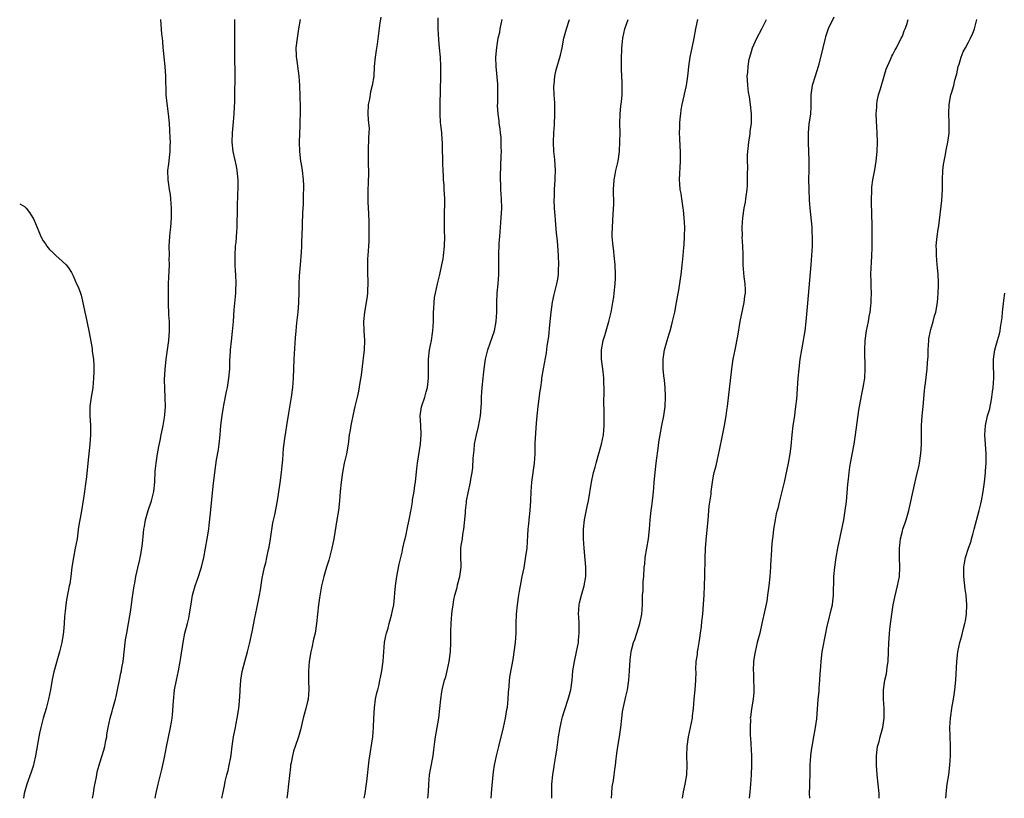
# Model space of a CAD drawing. Units: inches. Extents: x 2580000 to 2583000, y 1554000 to 1557000.
# Drawn here: x 2580000 to 2580209, y 1554000 to 1554165 of the extents above; entities that cross this region are included whole.
import ezdxf

# ---------------------------------------------------------------- set-up
doc = ezdxf.new("R2010")
doc.units = ezdxf.units.IN
doc.header["$MEASUREMENT"] = 0
doc.layers.add('LD25801554_10ft', color=132, linetype='Continuous')

msp = doc.modelspace()

# ---------------------------------------------------------------- linework, layer by layer
at = {"layer": 'LD25801554_10ft'}
for points, elevation in [([(2580015.45, 1554000), (2580015.61, 1554001), (2580015.78, 1554002.22), (2580016.22, 1554004.22), (2580016.32, 1554005), (2580016.42, 1554005.58), (2580016.82, 1554007), (2580017, 1554007.53), (2580017.83, 1554010.17), (2580018.04, 1554011), (2580018.28, 1554012.28), (2580018.43, 1554013), (2580018.49, 1554013.51), (2580018.72, 1554015), (2580019.14, 1554017), (2580019.57, 1554018.43), (2580019.76, 1554019), (2580020.32, 1554021), (2580020.45, 1554021.55), (2580020.71, 1554023), (2580021.11, 1554025), (2580021.46, 1554026.54), (2580021.55, 1554027), (2580021.65, 1554027.65), (2580021.89, 1554029), (2580022.42, 1554033.58), (2580022.67, 1554035), (2580023.04, 1554037), (2580023.32, 1554038.68), (2580023.4, 1554039), (2580023.49, 1554039.49), (2580023.68, 1554041), (2580023.81, 1554042.19), (2580024.25, 1554045), (2580024.39, 1554045.61), (2580024.61, 1554047), (2580025, 1554048.82), (2580025.44, 1554050.56), (2580025.53, 1554051), (2580025.63, 1554051.63), (2580025.9, 1554053), (2580026.04, 1554053.96), (2580026.22, 1554056.22), (2580026.31, 1554057), (2580026.42, 1554057.58), (2580026.65, 1554059), (2580027.25, 1554061), (2580027.92, 1554063), (2580028.41, 1554065), (2580028.62, 1554067), (2580028.73, 1554069.27), (2580028.9, 1554071), (2580029.23, 1554073), (2580029.5, 1554074.5), (2580029.78, 1554075.78), (2580029.99, 1554077), (2580030.25, 1554078.25), (2580030.36, 1554079), (2580030.65, 1554080.65), (2580030.73, 1554081.27), (2580030.87, 1554083), (2580030.82, 1554084.82), (2580030.83, 1554085), (2580030.72, 1554086.72), (2580030.7, 1554088.7), (2580030.81, 1554090.81), (2580031.01, 1554093), (2580031.57, 1554097), (2580031.74, 1554099), (2580031.75, 1554099.75), (2580031.72, 1554101), (2580031.6, 1554102.4), (2580031.51, 1554105), (2580031.54, 1554106.46), (2580031.5, 1554107.5), (2580031.52, 1554109), (2580031.57, 1554110.43), (2580031.66, 1554111.66), (2580031.72, 1554113), (2580031.7, 1554114.3), (2580031.71, 1554115), (2580031.64, 1554117), (2580031.79, 1554119), (2580031.89, 1554119.89), (2580032.05, 1554121), (2580032.11, 1554121.89), (2580032.17, 1554123), (2580032.14, 1554124.14), (2580032.14, 1554125), (2580032.03, 1554127), (2580031.94, 1554127.94), (2580031.77, 1554129), (2580031.51, 1554130.49), (2580031.44, 1554131), (2580031.41, 1554133), (2580031.61, 1554134.39), (2580031.89, 1554137), (2580031.89, 1554138.11), (2580031.92, 1554139), (2580031.89, 1554139.89), (2580031.73, 1554143), (2580031.65, 1554143.65), (2580031.52, 1554145), (2580031.21, 1554147.21), (2580031.05, 1554149), (2580030.95, 1554152.95), (2580030.81, 1554155), (2580030.6, 1554157), (2580030.47, 1554158.47), (2580030.4, 1554159), (2580030.31, 1554160.32), (2580030.22, 1554161), (2580030.14, 1554161.86), (2580029.91, 1554165)], 7460), ([(2580028.7, 1554000), (2580028.84, 1554000.84), (2580029.31, 1554003), (2580030.08, 1554006.08), (2580030.67, 1554008.67), (2580031.11, 1554010.89), (2580031.97, 1554015), (2580032.13, 1554016.13), (2580032.27, 1554017), (2580032.35, 1554017.65), (2580032.55, 1554020.55), (2580032.83, 1554023), (2580033.19, 1554025), (2580033.64, 1554027), (2580034.03, 1554029), (2580034.17, 1554029.83), (2580034.62, 1554033), (2580035.02, 1554035), (2580035.54, 1554037), (2580035.82, 1554038.18), (2580035.97, 1554039), (2580036.38, 1554041.62), (2580036.63, 1554043), (2580037, 1554044.51), (2580037.15, 1554045), (2580037.9, 1554047), (2580038.31, 1554048.31), (2580038.55, 1554049), (2580039, 1554051), (2580039.35, 1554053), (2580039.72, 1554055), (2580040.05, 1554057), (2580040.16, 1554057.84), (2580040.4, 1554060.4), (2580041, 1554066.12), (2580041.33, 1554069), (2580041.71, 1554071.71), (2580042.1, 1554073.9), (2580042.26, 1554075), (2580042.47, 1554077), (2580042.64, 1554079), (2580042.87, 1554081.13), (2580043.16, 1554082.84), (2580043.25, 1554083.25), (2580043.83, 1554086.17), (2580044.02, 1554087), (2580044.34, 1554089), (2580044.49, 1554091), (2580044.52, 1554092.52), (2580044.55, 1554093), (2580044.6, 1554093.4), (2580044.67, 1554095), (2580044.84, 1554096.84), (2580045.08, 1554098.92), (2580045.28, 1554101), (2580045.47, 1554103.47), (2580045.77, 1554107), (2580045.81, 1554107.81), (2580045.85, 1554109), (2580045.78, 1554111), (2580045.72, 1554111.72), (2580045.65, 1554113), (2580045.66, 1554114.34), (2580045.64, 1554115), (2580045.75, 1554117), (2580045.83, 1554117.83), (2580045.99, 1554119.99), (2580046.04, 1554121), (2580046.05, 1554121.95), (2580046.14, 1554124.14), (2580046.14, 1554125), (2580046.24, 1554128.24), (2580046.29, 1554129), (2580046.31, 1554129.69), (2580046.28, 1554131), (2580046.09, 1554133), (2580045.91, 1554133.91), (2580045.21, 1554137), (2580045, 1554139), (2580045.06, 1554141), (2580045.3, 1554143.3), (2580045.45, 1554145), (2580045.5, 1554146.5), (2580045.57, 1554147.57), (2580045.57, 1554149), (2580045.64, 1554153), (2580045.58, 1554157.58), (2580045.61, 1554161), (2580045.58, 1554163), (2580045.58, 1554165)], 7470), ([(2580042.82, 1554000), (2580043.05, 1554001), (2580043.36, 1554002.64), (2580043.56, 1554003.56), (2580043.89, 1554005), (2580044.14, 1554005.86), (2580044.39, 1554007), (2580044.72, 1554008.72), (2580044.82, 1554009.18), (2580045.04, 1554011.04), (2580045.31, 1554013), (2580045.37, 1554013.37), (2580045.71, 1554015), (2580045.86, 1554015.86), (2580046.1, 1554017), (2580046.4, 1554019), (2580046.55, 1554020.55), (2580046.69, 1554022.69), (2580046.68, 1554023), (2580046.86, 1554025), (2580047.16, 1554026.84), (2580047.67, 1554029), (2580048.25, 1554031), (2580048.78, 1554033), (2580049.25, 1554035.25), (2580049.79, 1554038.21), (2580050.24, 1554040.24), (2580050.79, 1554043), (2580051, 1554044.19), (2580051.38, 1554046.62), (2580051.59, 1554047.59), (2580051.87, 1554049), (2580052.11, 1554049.89), (2580052.33, 1554051), (2580052.69, 1554052.69), (2580052.83, 1554053.17), (2580053.15, 1554055), (2580053.66, 1554058.34), (2580054.02, 1554060.02), (2580054.59, 1554063), (2580055.18, 1554066.82), (2580055.47, 1554069), (2580055.59, 1554070.41), (2580055.72, 1554071.72), (2580055.8, 1554073), (2580055.92, 1554074.08), (2580056.2, 1554076.2), (2580056.41, 1554077.59), (2580056.59, 1554079), (2580057, 1554081.6), (2580057.56, 1554085), (2580057.86, 1554087), (2580058.02, 1554089), (2580058.13, 1554093), (2580058.43, 1554097.57), (2580058.54, 1554099), (2580058.7, 1554100.7), (2580058.97, 1554103), (2580059.17, 1554105), (2580059.24, 1554107.24), (2580059.24, 1554109), (2580059.3, 1554110.7), (2580059.51, 1554113), (2580059.73, 1554115.73), (2580059.77, 1554117), (2580059.79, 1554118.21), (2580059.83, 1554119), (2580060, 1554124), (2580060.14, 1554125.86), (2580060.14, 1554128.14), (2580060.19, 1554129), (2580060.18, 1554129.82), (2580060.14, 1554131), (2580059.92, 1554133), (2580059.68, 1554134.32), (2580059.57, 1554135), (2580059.32, 1554137), (2580059.29, 1554139), (2580059.44, 1554142.56), (2580059.45, 1554143), (2580059.44, 1554143.44), (2580059.49, 1554145), (2580059.49, 1554146.51), (2580059.38, 1554151), (2580059.23, 1554153), (2580058.69, 1554156.69), (2580058.66, 1554157), (2580058.66, 1554157.34), (2580058.6, 1554159), (2580058.82, 1554161), (2580059.17, 1554163), (2580059.49, 1554165)], 7480), ([(2580076.49, 1554165.51), (2580076.3, 1554164.3), (2580075.74, 1554159.74), (2580075.53, 1554158.47), (2580075.32, 1554157), (2580075.11, 1554155), (2580074.99, 1554153.01), (2580074.7, 1554151), (2580074.34, 1554149.66), (2580074.08, 1554148.08), (2580073.84, 1554147), (2580073.78, 1554145), (2580073.83, 1554143.83), (2580073.93, 1554143), (2580074.02, 1554141.98), (2580073.99, 1554141), (2580073.91, 1554139.91), (2580073.89, 1554139), (2580073.85, 1554138.15), (2580073.82, 1554137), (2580073.85, 1554135.85), (2580073.83, 1554134.17), (2580073.88, 1554133), (2580073.89, 1554131.89), (2580073.85, 1554131), (2580073.79, 1554130.21), (2580073.75, 1554129), (2580073.76, 1554127.76), (2580073.73, 1554127), (2580073.73, 1554126.27), (2580073.9, 1554123.9), (2580073.94, 1554122.06), (2580073.98, 1554121), (2580073.97, 1554119.97), (2580074, 1554119), (2580073.97, 1554118.03), (2580073.91, 1554117), (2580073.74, 1554115), (2580073.71, 1554114.3), (2580073.66, 1554113), (2580073.71, 1554111.71), (2580073.77, 1554109), (2580073.68, 1554107.68), (2580073.67, 1554107), (2580073.61, 1554106.39), (2580073.38, 1554105), (2580073.02, 1554103), (2580072.87, 1554101), (2580072.94, 1554099), (2580073.06, 1554097), (2580072.98, 1554095), (2580072.76, 1554093.24), (2580072.68, 1554092.68), (2580072.34, 1554089.66), (2580072.06, 1554088.06), (2580071.76, 1554086.24), (2580071.5, 1554085), (2580071, 1554083.01), (2580070.62, 1554081.38), (2580070.12, 1554079), (2580070, 1554078), (2580069.83, 1554077), (2580069.67, 1554075.67), (2580069.57, 1554075), (2580069.21, 1554073), (2580068.76, 1554071), (2580068.36, 1554069), (2580068.07, 1554067), (2580067.88, 1554065), (2580067.72, 1554063), (2580067.51, 1554061), (2580067.21, 1554059), (2580066.55, 1554055), (2580066.16, 1554053), (2580065.85, 1554051.85), (2580065.52, 1554050.48), (2580065.02, 1554049), (2580064.42, 1554047), (2580063.96, 1554045), (2580063.75, 1554043.75), (2580063.51, 1554042.49), (2580063.31, 1554041), (2580063.09, 1554039), (2580062.91, 1554037), (2580062.58, 1554035), (2580062.26, 1554033.74), (2580061.87, 1554031.87), (2580061.67, 1554031), (2580061.36, 1554029), (2580061.2, 1554027), (2580061.18, 1554025), (2580061.22, 1554023), (2580061.1, 1554021), (2580061, 1554020.54), (2580060.61, 1554019), (2580060.24, 1554017.76), (2580060.05, 1554017), (2580059.47, 1554014.53), (2580059.05, 1554013), (2580058.37, 1554011), (2580058.04, 1554009.96), (2580057.78, 1554009), (2580057.51, 1554007.51), (2580057.4, 1554007), (2580057.34, 1554006.66), (2580056.97, 1554003), (2580056.73, 1554001), (2580056.59, 1554000)], 7490), ([(2580072.97, 1554000), (2580073.17, 1554001), (2580073.43, 1554002.57), (2580073.55, 1554003.55), (2580074.05, 1554008.05), (2580074.79, 1554013), (2580074.98, 1554015), (2580075.05, 1554017), (2580075.16, 1554019.16), (2580075.41, 1554021), (2580075.68, 1554022.32), (2580075.84, 1554023), (2580076.13, 1554024.13), (2580076.32, 1554025), (2580076.42, 1554025.58), (2580076.71, 1554027), (2580076.97, 1554029.03), (2580077.11, 1554031), (2580077.32, 1554033), (2580077.59, 1554034.41), (2580077.73, 1554035), (2580078.03, 1554036.03), (2580078.27, 1554037), (2580078.77, 1554038.77), (2580079, 1554039.78), (2580079.23, 1554041), (2580079.43, 1554042.57), (2580079.5, 1554043.5), (2580079.64, 1554045), (2580079.89, 1554047), (2580080.38, 1554049.62), (2580081, 1554052.12), (2580081.2, 1554053), (2580081.49, 1554054.51), (2580081.65, 1554055), (2580081.86, 1554055.86), (2580082.09, 1554057), (2580082.26, 1554057.74), (2580082.52, 1554059), (2580082.84, 1554060.84), (2580082.9, 1554061.1), (2580083.19, 1554062.81), (2580083.24, 1554063.24), (2580083.54, 1554065), (2580083.73, 1554066.27), (2580083.82, 1554067), (2580084.12, 1554069.88), (2580084.26, 1554071), (2580084.89, 1554075), (2580085.04, 1554077.04), (2580084.97, 1554079), (2580084.86, 1554081), (2580085.09, 1554082.91), (2580085.17, 1554083.17), (2580085.8, 1554085), (2580086.11, 1554086.11), (2580086.39, 1554087), (2580086.61, 1554089), (2580086.58, 1554091), (2580086.59, 1554093), (2580086.83, 1554095), (2580087.21, 1554097), (2580087.47, 1554098.53), (2580087.52, 1554099), (2580087.66, 1554101), (2580087.68, 1554102.32), (2580087.7, 1554103), (2580087.75, 1554103.75), (2580087.79, 1554105), (2580087.91, 1554106.09), (2580088.07, 1554107), (2580088.52, 1554109), (2580089.04, 1554111), (2580089.46, 1554113), (2580089.69, 1554114.31), (2580089.78, 1554115), (2580090, 1554117), (2580090.06, 1554119), (2580090.03, 1554120.03), (2580089.99, 1554123), (2580090.04, 1554127), (2580090.03, 1554128.03), (2580089.96, 1554129), (2580089.94, 1554129.94), (2580089.81, 1554131), (2580089.81, 1554131.81), (2580089.69, 1554133), (2580089.62, 1554134.38), (2580089.58, 1554138.42), (2580089.55, 1554139), (2580089.49, 1554139.49), (2580089.4, 1554141), (2580089.23, 1554142.77), (2580089.17, 1554143.17), (2580089.06, 1554145), (2580089.07, 1554147), (2580089.25, 1554153), (2580089.24, 1554155), (2580089.15, 1554157), (2580088.97, 1554159), (2580088.78, 1554160.78), (2580088.64, 1554163), (2580088.65, 1554165.35)], 7500), ([(2580086.48, 1554000), (2580086.61, 1554001.4), (2580086.67, 1554003), (2580086.81, 1554005), (2580087, 1554006.12), (2580087.59, 1554009), (2580087.72, 1554010.28), (2580087.96, 1554011.96), (2580088.07, 1554013), (2580088.23, 1554013.77), (2580088.8, 1554017), (2580089.02, 1554019.02), (2580089.19, 1554021), (2580089.41, 1554022.59), (2580089.49, 1554023), (2580090.02, 1554025), (2580090.27, 1554025.73), (2580090.58, 1554027), (2580091.02, 1554029), (2580091.27, 1554031), (2580091.37, 1554033), (2580091.36, 1554035.36), (2580091.4, 1554037), (2580091.54, 1554039), (2580091.64, 1554039.64), (2580091.8, 1554041), (2580091.97, 1554042.03), (2580092.2, 1554043), (2580092.65, 1554044.65), (2580092.77, 1554045.23), (2580093.27, 1554047), (2580093.52, 1554049), (2580093.45, 1554051.45), (2580093.49, 1554053), (2580093.53, 1554053.53), (2580093.78, 1554055), (2580093.89, 1554055.89), (2580094.12, 1554057), (2580094.42, 1554060.42), (2580094.44, 1554061), (2580094.67, 1554062.67), (2580094.68, 1554063), (2580095, 1554064.72), (2580095.51, 1554067), (2580095.59, 1554067.59), (2580095.85, 1554069), (2580096, 1554070), (2580096.05, 1554072.05), (2580096.26, 1554073.74), (2580096.38, 1554075), (2580096.75, 1554077), (2580097.2, 1554078.8), (2580097.59, 1554081), (2580097.8, 1554083.8), (2580097.82, 1554085), (2580097.88, 1554086.12), (2580097.95, 1554087), (2580098.18, 1554089), (2580098.29, 1554089.71), (2580098.43, 1554091), (2580098.69, 1554093), (2580099.15, 1554095), (2580100.17, 1554097.83), (2580100.56, 1554099), (2580100.96, 1554101.04), (2580101.05, 1554103), (2580101.07, 1554105), (2580101.16, 1554107), (2580101.34, 1554109), (2580101.48, 1554111), (2580101.53, 1554113), (2580101.51, 1554114.49), (2580101.54, 1554115.54), (2580101.56, 1554117), (2580101.61, 1554117.61), (2580101.69, 1554119), (2580102.03, 1554123), (2580102.13, 1554125), (2580102.05, 1554127), (2580101.97, 1554127.97), (2580101.91, 1554129), (2580101.9, 1554130.1), (2580101.87, 1554131), (2580101.88, 1554131.88), (2580102.02, 1554136.02), (2580102.04, 1554137), (2580102.02, 1554137.98), (2580102.02, 1554139), (2580101.97, 1554139.97), (2580101.87, 1554141), (2580101.79, 1554141.79), (2580101.6, 1554143), (2580101.55, 1554143.55), (2580101.34, 1554145), (2580101.25, 1554146.75), (2580101.27, 1554147.28), (2580101.28, 1554149), (2580101.3, 1554149.3), (2580101.27, 1554151.27), (2580100.94, 1554155), (2580100.9, 1554157), (2580101.05, 1554159.05), (2580101.37, 1554161), (2580101.69, 1554162.31), (2580101.79, 1554163), (2580101.98, 1554163.98), (2580102.24, 1554165)], 7510), ([(2580099.88, 1554000), (2580099.97, 1554001), (2580100.04, 1554001.96), (2580100.3, 1554005), (2580100.4, 1554005.6), (2580100.6, 1554007), (2580101.03, 1554009), (2580101.49, 1554011), (2580102.47, 1554015), (2580102.9, 1554017), (2580103.21, 1554018.79), (2580103.31, 1554019.31), (2580103.49, 1554021), (2580103.52, 1554022.48), (2580103.71, 1554023.71), (2580103.76, 1554025), (2580103.93, 1554026.07), (2580104.56, 1554029.44), (2580105.05, 1554033), (2580105.19, 1554035), (2580105.2, 1554037), (2580105.25, 1554039), (2580105.44, 1554041), (2580105.74, 1554043), (2580105.91, 1554043.91), (2580106.22, 1554045.78), (2580106.48, 1554047), (2580106.85, 1554048.85), (2580107.19, 1554050.81), (2580107.48, 1554053), (2580107.61, 1554054.39), (2580107.64, 1554055.64), (2580107.75, 1554057), (2580107.87, 1554058.13), (2580107.94, 1554059), (2580108.14, 1554061), (2580108.27, 1554063), (2580108.37, 1554065), (2580108.52, 1554067), (2580109.04, 1554071), (2580109.17, 1554073), (2580109.22, 1554075.22), (2580109.33, 1554077.33), (2580109.5, 1554079.5), (2580109.65, 1554081), (2580109.86, 1554083), (2580110.29, 1554086.29), (2580110.37, 1554087), (2580110.6, 1554088.6), (2580110.64, 1554089), (2580110.95, 1554091), (2580111.61, 1554094.39), (2580111.78, 1554095.78), (2580111.96, 1554097), (2580112.07, 1554097.93), (2580112.28, 1554100.28), (2580112.58, 1554103), (2580112.89, 1554105.11), (2580113.25, 1554106.75), (2580113.32, 1554107), (2580113.82, 1554109), (2580114.01, 1554109.99), (2580114.14, 1554111), (2580114.17, 1554112.17), (2580114.22, 1554113), (2580114.15, 1554115), (2580114.05, 1554116.05), (2580113.91, 1554118.09), (2580113.69, 1554119.69), (2580113.53, 1554122.47), (2580113.44, 1554123.44), (2580113.32, 1554125), (2580113.25, 1554126.75), (2580113.25, 1554127), (2580113.28, 1554127.28), (2580113.32, 1554129), (2580113.46, 1554131), (2580113.46, 1554131.46), (2580113.49, 1554133), (2580113.34, 1554135.34), (2580113.19, 1554137), (2580113.12, 1554139), (2580113.19, 1554141), (2580113.3, 1554142.7), (2580113.39, 1554145), (2580113.35, 1554147.35), (2580113.23, 1554149), (2580113.17, 1554150.83), (2580113.21, 1554151.21), (2580113.36, 1554153), (2580113.67, 1554154.33), (2580114.58, 1554157.42), (2580114.91, 1554159), (2580115.3, 1554161), (2580115.81, 1554163), (2580116.5, 1554165)], 7520), ([(2580112.75, 1554000), (2580112.75, 1554000.75), (2580112.72, 1554001.28), (2580112.75, 1554003), (2580112.94, 1554005), (2580113.24, 1554006.76), (2580113.28, 1554007.28), (2580113.58, 1554009), (2580113.77, 1554010.23), (2580114.15, 1554013), (2580114.48, 1554015), (2580114.93, 1554017), (2580115, 1554017.26), (2580115.41, 1554018.59), (2580116.23, 1554021), (2580116.76, 1554023), (2580117.04, 1554025), (2580117.21, 1554027), (2580117.51, 1554029), (2580117.95, 1554031), (2580118.36, 1554033), (2580118.4, 1554033.6), (2580118.55, 1554035), (2580118.51, 1554037), (2580118.42, 1554038.42), (2580118.41, 1554039), (2580118.53, 1554041), (2580118.61, 1554041.39), (2580119, 1554043), (2580119.61, 1554045), (2580119.97, 1554047), (2580119.96, 1554049), (2580119.58, 1554053), (2580119.46, 1554055), (2580119.47, 1554057), (2580119.68, 1554059), (2580120.21, 1554061.79), (2580120.48, 1554063), (2580121.12, 1554067), (2580121.59, 1554069), (2580121.88, 1554070.12), (2580122.12, 1554071), (2580122.58, 1554072.58), (2580122.76, 1554073.24), (2580123, 1554074.04), (2580123.27, 1554075), (2580123.68, 1554077), (2580123.83, 1554079), (2580123.81, 1554079.81), (2580123.84, 1554082.16), (2580123.76, 1554083.76), (2580123.84, 1554086.16), (2580123.82, 1554087), (2580123.77, 1554087.77), (2580123.73, 1554089), (2580123.58, 1554090.42), (2580123.27, 1554093), (2580123.26, 1554095), (2580123.63, 1554097), (2580123.93, 1554098.07), (2580124.82, 1554101), (2580125.31, 1554103), (2580125.37, 1554103.37), (2580125.67, 1554105), (2580125.84, 1554106.16), (2580125.95, 1554107), (2580126.14, 1554109), (2580126.19, 1554110.19), (2580126.2, 1554111), (2580126.14, 1554113), (2580125.96, 1554115), (2580125.84, 1554115.84), (2580125.63, 1554117.63), (2580125.53, 1554119), (2580125.52, 1554119.52), (2580125.56, 1554121), (2580125.76, 1554123.76), (2580125.84, 1554125.84), (2580125.78, 1554129), (2580125.92, 1554131), (2580126.15, 1554132.15), (2580126.31, 1554133), (2580126.76, 1554135), (2580127.05, 1554137), (2580127.17, 1554139.17), (2580127.19, 1554141), (2580127.14, 1554142.86), (2580127.2, 1554145), (2580127.38, 1554146.62), (2580127.52, 1554147.52), (2580127.67, 1554149), (2580127.65, 1554150.35), (2580127.66, 1554151), (2580127.61, 1554151.61), (2580127.53, 1554153), (2580127.51, 1554154.49), (2580127.46, 1554155.46), (2580127.49, 1554157), (2580127.57, 1554158.43), (2580127.57, 1554159), (2580127.61, 1554159.61), (2580127.76, 1554161), (2580128.2, 1554163), (2580128.94, 1554165)], 7530), ([(2580125.4, 1554000), (2580125.44, 1554001), (2580125.55, 1554002.45), (2580125.78, 1554003.78), (2580125.95, 1554005), (2580126.08, 1554006.08), (2580126.21, 1554007), (2580126.35, 1554008.34), (2580126.48, 1554009.52), (2580126.71, 1554011), (2580127.07, 1554013), (2580127.35, 1554015), (2580127.53, 1554017), (2580127.71, 1554018.29), (2580127.83, 1554019), (2580128.44, 1554021.56), (2580128.76, 1554023), (2580129.06, 1554025), (2580129.21, 1554027), (2580129.31, 1554029.31), (2580129.53, 1554031), (2580129.67, 1554031.67), (2580130.06, 1554033), (2580130.33, 1554033.67), (2580130.74, 1554035), (2580131.4, 1554037), (2580131.69, 1554038.31), (2580131.8, 1554039), (2580131.94, 1554041), (2580131.93, 1554042.07), (2580131.97, 1554043), (2580132.05, 1554044.05), (2580132.05, 1554045), (2580132.09, 1554045.91), (2580132.19, 1554047), (2580132.33, 1554049), (2580132.41, 1554049.59), (2580132.54, 1554051), (2580133.22, 1554055), (2580133.44, 1554057), (2580133.58, 1554059), (2580133.76, 1554061), (2580133.9, 1554061.9), (2580134.03, 1554063), (2580134.2, 1554064.2), (2580134.28, 1554065), (2580134.32, 1554065.68), (2580134.44, 1554067), (2580134.6, 1554069), (2580134.83, 1554071), (2580135.34, 1554074.66), (2580135.43, 1554075.43), (2580135.67, 1554077), (2580136.02, 1554079), (2580136.43, 1554081), (2580136.75, 1554083), (2580136.85, 1554085), (2580136.85, 1554085.15), (2580136.76, 1554087), (2580136.6, 1554088.6), (2580136.49, 1554089.51), (2580136.35, 1554091), (2580136.34, 1554093), (2580136.62, 1554095), (2580137.16, 1554097), (2580137.59, 1554098.41), (2580137.78, 1554099), (2580138.1, 1554100.1), (2580138.33, 1554101), (2580138.44, 1554101.56), (2580138.8, 1554103), (2580139.18, 1554105), (2580139.44, 1554106.56), (2580139.64, 1554107.64), (2580139.97, 1554110.03), (2580140.13, 1554111), (2580140.25, 1554112.25), (2580140.35, 1554113), (2580140.45, 1554113.55), (2580140.54, 1554115), (2580140.67, 1554116.67), (2580140.75, 1554117.25), (2580140.87, 1554119), (2580140.9, 1554121), (2580140.78, 1554123), (2580140.61, 1554124.61), (2580140.57, 1554125), (2580140.47, 1554125.53), (2580140.25, 1554127), (2580140.1, 1554128.11), (2580139.93, 1554129), (2580139.85, 1554130.15), (2580139.81, 1554131), (2580140.01, 1554135), (2580140, 1554137), (2580139.95, 1554138.05), (2580139.82, 1554139.82), (2580139.78, 1554141), (2580139.83, 1554142.17), (2580139.82, 1554143), (2580139.91, 1554143.91), (2580140.03, 1554145), (2580140.15, 1554145.85), (2580140.37, 1554147), (2580140.78, 1554148.78), (2580140.84, 1554149.16), (2580141.27, 1554151), (2580141.57, 1554153), (2580141.72, 1554154.28), (2580141.79, 1554155), (2580142.06, 1554157), (2580142.46, 1554159), (2580142.89, 1554161), (2580143.24, 1554163), (2580143.33, 1554163.33), (2580143.68, 1554165)], 7540), ([(2580140.42, 1554000), (2580140.66, 1554001.34), (2580141.01, 1554003), (2580141.31, 1554005), (2580141.41, 1554007), (2580141.36, 1554009), (2580141.38, 1554011), (2580141.66, 1554013), (2580142.12, 1554015), (2580142.52, 1554017), (2580142.55, 1554017.45), (2580142.75, 1554019), (2580142.92, 1554021), (2580143.12, 1554023), (2580143.26, 1554025), (2580143.29, 1554026.71), (2580143.27, 1554027.27), (2580143.34, 1554029), (2580143.56, 1554030.44), (2580143.61, 1554031), (2580143.72, 1554031.72), (2580143.95, 1554033), (2580144.07, 1554033.93), (2580144.24, 1554035), (2580144.43, 1554036.43), (2580144.51, 1554037.49), (2580144.7, 1554039), (2580144.89, 1554041.11), (2580144.98, 1554043), (2580145.05, 1554045), (2580145.12, 1554047.12), (2580145.21, 1554050.79), (2580145.29, 1554053), (2580145.47, 1554055.47), (2580145.79, 1554058.21), (2580145.84, 1554059), (2580146.08, 1554061.92), (2580146.46, 1554064.46), (2580146.51, 1554065), (2580146.77, 1554067), (2580147, 1554068.29), (2580147.14, 1554069), (2580147.55, 1554070.45), (2580147.8, 1554071.8), (2580148.28, 1554073.72), (2580148.86, 1554076.86), (2580149.3, 1554079), (2580149.67, 1554081), (2580149.82, 1554082.18), (2580149.94, 1554083), (2580150.85, 1554091), (2580151.15, 1554093), (2580151.54, 1554095), (2580152.13, 1554097.87), (2580152.66, 1554101), (2580153.5, 1554105), (2580153.64, 1554106.36), (2580153.73, 1554107), (2580153.73, 1554107.73), (2580153.67, 1554109), (2580153.5, 1554110.5), (2580153.28, 1554113), (2580153.24, 1554114.76), (2580153.24, 1554115.24), (2580153.19, 1554117), (2580153.09, 1554118.91), (2580153.1, 1554119.1), (2580153.04, 1554121), (2580153.17, 1554123), (2580153.48, 1554125), (2580153.73, 1554126.27), (2580153.84, 1554127), (2580153.95, 1554127.95), (2580154.1, 1554129), (2580154.16, 1554129.84), (2580154.21, 1554131), (2580154.19, 1554132.19), (2580154.27, 1554133.73), (2580154.22, 1554135), (2580154.22, 1554136.22), (2580154.26, 1554137), (2580154.31, 1554137.69), (2580154.45, 1554139), (2580154.74, 1554140.74), (2580154.77, 1554141.23), (2580155, 1554143), (2580155, 1554145), (2580154.8, 1554147), (2580154.58, 1554148.58), (2580154.41, 1554149.59), (2580154.23, 1554151), (2580154.17, 1554152.17), (2580154.14, 1554153), (2580154.24, 1554153.76), (2580154.3, 1554155), (2580154.57, 1554156.57), (2580154.66, 1554157), (2580155, 1554158.23), (2580155.24, 1554159), (2580156.13, 1554161), (2580157.22, 1554163), (2580158.23, 1554165)], 7550), ([(2580172.51, 1554165.48), (2580171.29, 1554163), (2580171.2, 1554162.8), (2580170.71, 1554161.29), (2580170.62, 1554161), (2580170.15, 1554159), (2580169.95, 1554158.05), (2580169.14, 1554155), (2580168.51, 1554153), (2580167.92, 1554151), (2580167.6, 1554149), (2580167.57, 1554147.57), (2580167.59, 1554146.41), (2580167.53, 1554145), (2580167.21, 1554142.79), (2580167.07, 1554141), (2580167.07, 1554138.93), (2580167.15, 1554135.15), (2580167.16, 1554133), (2580167.14, 1554131.14), (2580167.15, 1554129), (2580167.27, 1554126.73), (2580167.41, 1554125), (2580167.79, 1554121), (2580167.84, 1554119.84), (2580167.9, 1554119), (2580167.89, 1554118.11), (2580167.87, 1554117), (2580167.75, 1554115), (2580167.6, 1554113), (2580166.89, 1554104.89), (2580166.53, 1554101), (2580166.3, 1554099), (2580166.14, 1554097.86), (2580166, 1554097), (2580165.28, 1554093), (2580165.03, 1554091), (2580164.85, 1554089), (2580164.55, 1554084.55), (2580164.39, 1554083), (2580164.21, 1554081.79), (2580164.12, 1554081), (2580163.8, 1554079), (2580163.57, 1554077), (2580163.38, 1554074.62), (2580163.18, 1554073), (2580162.79, 1554071), (2580161.94, 1554067), (2580161.48, 1554065), (2580160.96, 1554063), (2580160.6, 1554061.4), (2580160.46, 1554061), (2580160.29, 1554060.29), (2580160.05, 1554059), (2580159.72, 1554057), (2580159.55, 1554055.55), (2580159.39, 1554054.61), (2580159.27, 1554053), (2580159.17, 1554051.17), (2580159.12, 1554050.87), (2580159.04, 1554049), (2580158.89, 1554047), (2580158.7, 1554045), (2580158.45, 1554043), (2580158.25, 1554041.75), (2580157.83, 1554039.83), (2580157.24, 1554037), (2580156.78, 1554035), (2580156.25, 1554033), (2580156.04, 1554032.04), (2580155.78, 1554031), (2580155.67, 1554030.33), (2580155.49, 1554029), (2580155.41, 1554027), (2580155.44, 1554026.56), (2580155.49, 1554025), (2580155.5, 1554023.5), (2580155.53, 1554023), (2580155.5, 1554022.5), (2580155.38, 1554021), (2580155.04, 1554018.96), (2580154.79, 1554017.21), (2580154.77, 1554017), (2580154.79, 1554016.79), (2580154.72, 1554015), (2580154.78, 1554013.22), (2580154.82, 1554012.82), (2580155.01, 1554009), (2580155.03, 1554007), (2580154.97, 1554005), (2580154.83, 1554003), (2580154.67, 1554001.33), (2580154.54, 1554000)], 7560), ([(2580167.36, 1554000), (2580167.33, 1554001), (2580167.38, 1554002.62), (2580167.42, 1554003.42), (2580167.44, 1554005), (2580167.43, 1554006.57), (2580167.45, 1554007), (2580167.57, 1554009), (2580167.77, 1554010.23), (2580167.88, 1554011), (2580168.26, 1554013), (2580168.61, 1554015), (2580168.85, 1554016.85), (2580169.17, 1554021), (2580169.34, 1554022.66), (2580169.36, 1554023.36), (2580169.52, 1554025), (2580169.61, 1554026.39), (2580169.62, 1554027), (2580169.76, 1554029), (2580170.03, 1554031), (2580170.76, 1554035), (2580171, 1554036.14), (2580171.53, 1554038.47), (2580171.7, 1554039), (2580171.94, 1554039.94), (2580172.16, 1554041), (2580172.23, 1554041.77), (2580172.39, 1554043), (2580172.41, 1554044.41), (2580172.46, 1554045.54), (2580172.5, 1554047), (2580172.7, 1554049), (2580172.99, 1554051), (2580173.35, 1554053), (2580174.33, 1554057.67), (2580174.58, 1554059), (2580174.91, 1554061), (2580175.14, 1554062.86), (2580175.43, 1554066.57), (2580175.58, 1554067.58), (2580175.71, 1554069), (2580175.87, 1554070.13), (2580176.02, 1554071), (2580176.79, 1554075), (2580177.1, 1554077), (2580177.79, 1554082.21), (2580177.92, 1554083), (2580178.41, 1554085.59), (2580178.71, 1554087), (2580179.01, 1554089), (2580179.12, 1554091), (2580179.05, 1554095), (2580179.14, 1554097), (2580179.42, 1554099), (2580179.8, 1554101), (2580179.95, 1554102.05), (2580180.14, 1554103), (2580180.32, 1554104.32), (2580180.37, 1554105), (2580180.37, 1554105.63), (2580180.45, 1554107), (2580180.4, 1554108.4), (2580180.4, 1554109), (2580180.42, 1554109.58), (2580180.35, 1554111), (2580180.36, 1554112.36), (2580180.48, 1554113.52), (2580180.54, 1554115), (2580180.57, 1554116.57), (2580180.6, 1554117), (2580180.63, 1554120.63), (2580180.51, 1554124.51), (2580180.46, 1554125.54), (2580180.46, 1554127), (2580180.53, 1554128.53), (2580180.53, 1554129), (2580180.56, 1554129.44), (2580180.77, 1554131), (2580181.17, 1554133.17), (2580181.46, 1554135), (2580181.64, 1554137), (2580181.71, 1554139), (2580181.66, 1554141), (2580181.51, 1554143.51), (2580181.47, 1554145), (2580181.57, 1554146.44), (2580181.57, 1554147), (2580181.68, 1554147.68), (2580181.95, 1554149), (2580182.33, 1554150.33), (2580183.16, 1554153), (2580183.56, 1554154.44), (2580184.5, 1554156.5), (2580184.78, 1554157.22), (2580185, 1554157.6), (2580185.47, 1554158.53), (2580185.74, 1554159), (2580186.77, 1554161), (2580187, 1554161.48), (2580187.41, 1554162.59), (2580187.6, 1554163), (2580187.93, 1554163.93), (2580188.25, 1554165)], 7570), ([(2580182.06, 1554000), (2580182.06, 1554001), (2580181.89, 1554003), (2580181.68, 1554005), (2580181.51, 1554007), (2580181.52, 1554007.52), (2580181.5, 1554009), (2580181.63, 1554010.37), (2580181.74, 1554011), (2580182.05, 1554012.05), (2580182.26, 1554013), (2580182.85, 1554015), (2580183.14, 1554017), (2580183.12, 1554019), (2580182.99, 1554020.99), (2580183.02, 1554023), (2580183.3, 1554025), (2580183.6, 1554026.4), (2580183.69, 1554027), (2580183.79, 1554027.79), (2580183.97, 1554029), (2580184.07, 1554031), (2580184.13, 1554033), (2580184.19, 1554033.81), (2580184.26, 1554035), (2580184.41, 1554036.41), (2580184.74, 1554039), (2580185.07, 1554041), (2580185.4, 1554042.6), (2580185.99, 1554045), (2580186.36, 1554047), (2580186.48, 1554049), (2580186.42, 1554051), (2580186.42, 1554052.42), (2580186.4, 1554053), (2580186.43, 1554053.57), (2580186.6, 1554055), (2580187, 1554056.56), (2580187.13, 1554057), (2580187.62, 1554058.38), (2580187.81, 1554059), (2580188.37, 1554061), (2580189.56, 1554066.44), (2580189.95, 1554067.95), (2580190.55, 1554070.55), (2580190.64, 1554071), (2580190.93, 1554073.07), (2580191.02, 1554074.98), (2580191.03, 1554077), (2580191.08, 1554079), (2580191.22, 1554081), (2580191.42, 1554083), (2580191.71, 1554086.29), (2580191.79, 1554087), (2580191.92, 1554087.92), (2580192.27, 1554091), (2580192.32, 1554092.32), (2580192.44, 1554093.56), (2580192.45, 1554095), (2580192.59, 1554097), (2580192.63, 1554097.37), (2580192.93, 1554099), (2580193, 1554099.32), (2580193.5, 1554101), (2580193.82, 1554102.18), (2580194.06, 1554103), (2580194.42, 1554105), (2580194.61, 1554107), (2580194.62, 1554108.62), (2580194.66, 1554109.34), (2580194.56, 1554111), (2580194.42, 1554112.42), (2580194.4, 1554113), (2580194.23, 1554115), (2580194.23, 1554116.23), (2580194.19, 1554117), (2580194.24, 1554117.76), (2580194.37, 1554119), (2580194.58, 1554120.58), (2580194.71, 1554121.29), (2580195.33, 1554126.67), (2580195.49, 1554129), (2580195.53, 1554131), (2580195.59, 1554133), (2580195.71, 1554134.29), (2580195.82, 1554135), (2580196.06, 1554136.06), (2580196.33, 1554137.67), (2580196.65, 1554139), (2580196.89, 1554140.89), (2580196.93, 1554143), (2580196.84, 1554145.16), (2580196.88, 1554147), (2580197.28, 1554149), (2580197.37, 1554149.37), (2580197.87, 1554151), (2580198.11, 1554152.11), (2580198.52, 1554153.48), (2580198.84, 1554155), (2580199, 1554155.49), (2580199.44, 1554157), (2580199.89, 1554158.11), (2580200.35, 1554159), (2580201, 1554160.16), (2580201.45, 1554161), (2580201.91, 1554162.1), (2580202.25, 1554163), (2580202.76, 1554165)], 7580), ([(2580000, 1554125.91), (2580001, 1554125.39), (2580001.36, 1554125), (2580002.08, 1554124.08), (2580002.8, 1554123), (2580003, 1554122.6), (2580004.04, 1554120.04), (2580004.51, 1554119), (2580005, 1554118.12), (2580005.44, 1554117.44), (2580005.78, 1554117), (2580006.29, 1554116.29), (2580007, 1554115.64), (2580007.31, 1554115.31), (2580007.69, 1554115), (2580009, 1554113.8), (2580009.82, 1554113), (2580010.35, 1554112.35), (2580011, 1554111.4), (2580011.14, 1554111.14), (2580011.31, 1554110.69), (2580012.06, 1554109), (2580012.37, 1554108.37), (2580012.87, 1554107), (2580013, 1554106.59), (2580013.69, 1554103.69), (2580013.8, 1554103), (2580014.04, 1554102.04), (2580014.62, 1554099), (2580015.32, 1554095.32), (2580015.38, 1554094.62), (2580015.61, 1554093), (2580015.71, 1554091.71), (2580015.71, 1554091), (2580015.68, 1554090.32), (2580015.67, 1554089), (2580015.49, 1554087), (2580015.44, 1554086.56), (2580015.17, 1554085), (2580014.89, 1554083), (2580014.86, 1554081), (2580014.97, 1554079), (2580015.01, 1554077), (2580014.88, 1554075), (2580014.47, 1554071), (2580014.13, 1554068.13), (2580013.86, 1554066.14), (2580013.75, 1554065), (2580013.55, 1554063.55), (2580013, 1554060.47), (2580012.72, 1554059), (2580012.49, 1554057.51), (2580012.15, 1554055), (2580011.78, 1554053), (2580011.37, 1554051), (2580011.06, 1554049), (2580010.83, 1554047), (2580010.59, 1554045.41), (2580010.51, 1554045), (2580009.92, 1554042.08), (2580009.74, 1554041), (2580009.63, 1554039.62), (2580009.49, 1554038.51), (2580009.41, 1554037), (2580009.26, 1554035.26), (2580009.2, 1554034.8), (2580008.9, 1554033), (2580008.43, 1554031), (2580007.23, 1554026.77), (2580006.86, 1554025.14), (2580006.51, 1554023), (2580006.13, 1554021), (2580005.6, 1554019), (2580005, 1554016.98), (2580004.49, 1554015), (2580004.22, 1554013.78), (2580004.07, 1554013), (2580003.36, 1554009), (2580003, 1554007.41), (2580002.89, 1554007), (2580002.43, 1554005.57), (2580001.52, 1554003), (2580000.97, 1554001), (2580000.84, 1554000)], 7450), ([(2580196.22, 1554000), (2580196.35, 1554001.65), (2580196.52, 1554003), (2580196.84, 1554005), (2580197.08, 1554007), (2580197.18, 1554009), (2580197.17, 1554010.83), (2580197.2, 1554011.2), (2580197.12, 1554013), (2580197.13, 1554013.13), (2580197.06, 1554015), (2580197.16, 1554017), (2580197.55, 1554019.55), (2580197.83, 1554021), (2580197.95, 1554021.95), (2580198.11, 1554023), (2580198.29, 1554025), (2580198.56, 1554029), (2580198.77, 1554031), (2580199.15, 1554033), (2580199.58, 1554034.42), (2580199.95, 1554035.95), (2580200.25, 1554037), (2580200.37, 1554037.63), (2580200.58, 1554039), (2580200.66, 1554041), (2580200.51, 1554043), (2580200.33, 1554044.33), (2580200, 1554047), (2580199.99, 1554049), (2580200.16, 1554049.84), (2580200.35, 1554051), (2580201.01, 1554053), (2580201.54, 1554054.46), (2580201.66, 1554055), (2580201.9, 1554055.9), (2580202.22, 1554057), (2580203.3, 1554061), (2580203.62, 1554062.38), (2580203.79, 1554063), (2580204.14, 1554065), (2580204.39, 1554067), (2580204.62, 1554069), (2580204.64, 1554069.36), (2580204.78, 1554071), (2580204.76, 1554073), (2580204.46, 1554077), (2580204.58, 1554079), (2580205.03, 1554081), (2580205.5, 1554082.5), (2580205.6, 1554083), (2580205.72, 1554083.72), (2580205.78, 1554084.03), (2580205.98, 1554085), (2580206.1, 1554086.1), (2580206.22, 1554087), (2580206.36, 1554089), (2580206.32, 1554092.32), (2580206.3, 1554093), (2580206.55, 1554095), (2580207.13, 1554097), (2580207.58, 1554098.42), (2580207.68, 1554099), (2580207.77, 1554099.77), (2580208, 1554101), (2580208.12, 1554101.88), (2580208.22, 1554103), (2580208.51, 1554105.49), (2580208.72, 1554107)], 7590)]:
    msp.add_lwpolyline(points, dxfattribs=dict(at, elevation=elevation))

doc.saveas('drawing.dxf')
